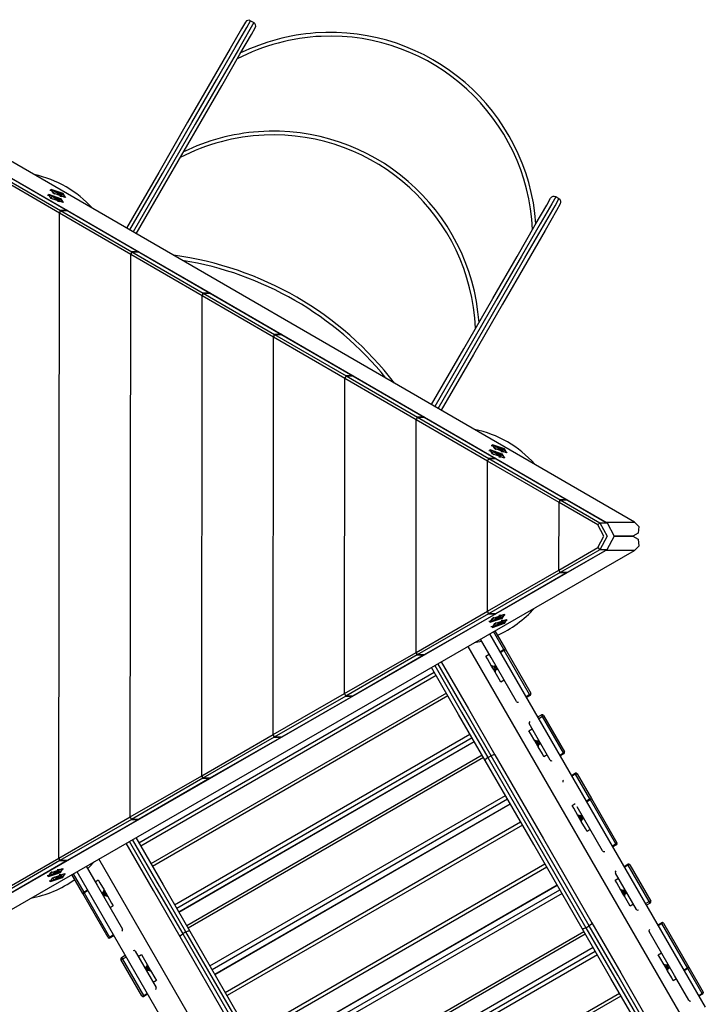
# Model space of a CAD drawing. Units: inches. Extents: x 253 to 341, y 153 to 266.
# Drawn here: x 282 to 292, y 196 to 209 of the extents above; entities that cross this region are included whole.
import ezdxf

# ---------------------------------------------------------------- set-up
doc = ezdxf.new("R2010")
doc.units = ezdxf.units.IN
doc.header["$MEASUREMENT"] = 0
doc.layers.add('Ebene 1', color=7, linetype='Continuous')

# ---------------------------------------------------------------- blocks, each defined once
blk = doc.blocks.new('block 2')
at = {"layer": 'Ebene 1', "color": 179, "lineweight": 25, "true_color": 0x1a171b}
for points in [[(285.397, 209.084), (285.346, 208.995), (285.194, 208.732), (284.95, 208.31), (284.626, 207.749), (284.24, 207.08), (283.811, 206.337)], [(283.855, 206.312), (284.29, 207.066), (284.683, 207.746), (285.011, 208.315), (285.259, 208.745), (285.414, 209.012), (285.466, 209.102)], [(285.509, 209.077), (285.457, 208.987), (285.303, 208.72), (285.055, 208.29), (284.726, 207.721), (284.333, 207.042), (283.898, 206.287)], [(285.466, 209.102), (285.509, 209.077)], [(283.941, 206.262), (284.37, 207.005), (284.757, 207.674), (285.08, 208.235), (285.324, 208.657), (285.476, 208.92), (285.527, 209.009)], [(280.553, 208), (290.202, 202.417)], [(290.587, 202.417), (280.937, 208)], [(282.915, 206.536), (281.963, 207.087)], [(281.978, 207.12), (282.93, 206.57)], [(282.073, 207.12), (283.025, 206.57)], [(282.964, 206.677), (282.805, 206.733), (282.771, 206.789), (282.93, 206.733), (282.964, 206.677), (282.964, 206.677)], [(282.89, 206.819), (282.825, 206.839), (282.786, 206.84)], [(282.994, 206.746), (282.835, 206.802), (282.801, 206.858), (282.96, 206.802), (282.994, 206.746), (282.994, 206.746)], [(282.838, 206.818), (282.834, 206.809), (282.855, 206.792)], [(282.871, 206.822), (282.838, 206.818)], [(282.867, 206.819), (282.867, 206.819), (282.866, 206.818), (282.865, 206.818), (282.865, 206.817), (282.865, 206.817), (282.865, 206.816), (282.866, 206.816), (282.866, 206.816), (282.867, 206.815), (282.867, 206.815), (282.869, 206.815), (282.87, 206.815), (282.87, 206.815), (282.87, 206.815)], [(282.866, 206.816), (282.868, 206.819)], [(282.874, 206.822), (282.869, 206.822), (282.867, 206.819)], [(282.868, 206.819), (282.873, 206.819), (282.874, 206.822)], [(282.87, 206.815), (282.877, 206.81), (282.886, 206.805)], [(282.871, 206.815), (282.874, 206.82)], [(282.886, 206.805), (282.88, 206.81), (282.871, 206.815)], [(282.882, 206.821), (282.88, 206.821), (282.879, 206.821), (282.878, 206.821), (282.877, 206.821), (282.876, 206.821), (282.875, 206.821), (282.874, 206.822)], [(282.878, 206.811), (282.882, 206.821)], [(282.882, 206.821), (282.893, 206.816), (282.903, 206.814)], [(282.903, 206.814), (282.892, 206.818), (282.882, 206.821)], [(282.886, 206.805), (282.886, 206.804), (282.886, 206.803), (282.887, 206.802), (282.888, 206.802), (282.888, 206.801), (282.889, 206.8), (282.89, 206.799), (282.891, 206.799), (282.893, 206.799), (282.894, 206.799), (282.895, 206.799), (282.896, 206.799), (282.896, 206.799), (282.896, 206.799)], [(282.896, 206.799), (282.908, 206.795), (282.918, 206.792)], [(282.897, 206.799), (282.903, 206.814)], [(282.918, 206.792), (282.906, 206.797), (282.897, 206.799)], [(282.914, 206.808), (282.913, 206.808), (282.913, 206.808), (282.912, 206.809), (282.911, 206.809), (282.909, 206.809), (282.909, 206.81), (282.908, 206.81), (282.907, 206.811), (282.906, 206.811), (282.905, 206.812), (282.904, 206.813), (282.903, 206.813), (282.903, 206.814)], [(282.909, 206.796), (282.914, 206.808)], [(282.914, 206.808), (282.92, 206.804), (282.929, 206.798)], [(282.929, 206.798), (282.923, 206.803), (282.914, 206.808)], [(283.002, 206.747), (282.974, 206.775), (282.915, 206.808)], [(282.918, 206.792), (282.919, 206.791), (282.92, 206.79), (282.92, 206.79), (282.921, 206.789), (282.922, 206.789), (282.923, 206.788), (282.924, 206.788), (282.925, 206.789), (282.925, 206.789), (282.925, 206.789), (282.926, 206.79), (282.926, 206.79), (282.926, 206.791)], [(282.926, 206.793), (282.924, 206.789)], [(282.925, 206.789), (282.926, 206.791)], [(282.932, 206.794), (282.926, 206.794), (282.926, 206.791)], [(282.926, 206.791), (282.931, 206.792), (282.932, 206.794)], [(282.927, 206.794), (282.929, 206.798)], [(282.933, 206.793), (282.933, 206.793), (282.932, 206.794), (282.932, 206.794), (282.932, 206.795), (282.931, 206.796), (282.93, 206.797), (282.93, 206.797), (282.929, 206.798), (282.929, 206.798)], [(282.932, 206.794), (282.932, 206.794), (282.933, 206.793), (282.933, 206.793)], [(282.95, 206.769), (282.933, 206.794)], [(282.86, 206.749), (282.795, 206.77), (282.756, 206.771)], [(282.808, 206.748), (282.804, 206.739), (282.825, 206.722)], [(282.841, 206.753), (282.808, 206.748)], [(282.838, 206.75), (282.837, 206.749), (282.836, 206.749), (282.835, 206.748), (282.835, 206.748), (282.835, 206.747), (282.835, 206.747), (282.836, 206.747), (282.836, 206.746), (282.837, 206.746), (282.838, 206.746), (282.839, 206.746), (282.84, 206.746), (282.84, 206.746), (282.84, 206.746)], [(282.836, 206.746), (282.838, 206.75)], [(282.838, 206.75), (282.843, 206.75), (282.844, 206.753)], [(282.844, 206.753), (282.839, 206.752), (282.838, 206.75)], [(282.84, 206.746), (282.847, 206.741), (282.856, 206.735)], [(282.841, 206.745), (282.844, 206.751)], [(282.856, 206.735), (282.85, 206.74), (282.841, 206.746)], [(282.852, 206.752), (282.85, 206.752), (282.849, 206.752), (282.848, 206.752), (282.847, 206.752), (282.846, 206.752), (282.845, 206.752), (282.844, 206.752)], [(282.848, 206.742), (282.852, 206.752)], [(282.852, 206.752), (282.863, 206.747), (282.873, 206.744)], [(282.873, 206.744), (282.862, 206.749), (282.852, 206.752)], [(282.856, 206.735), (282.856, 206.734), (282.856, 206.734), (282.857, 206.733), (282.858, 206.732), (282.859, 206.731), (282.859, 206.731), (282.86, 206.73), (282.862, 206.73), (282.863, 206.73), (282.864, 206.73), (282.865, 206.73), (282.866, 206.73), (282.866, 206.73), (282.866, 206.73)], [(282.866, 206.73), (282.878, 206.726), (282.888, 206.723)], [(282.867, 206.73), (282.873, 206.744)], [(282.888, 206.723), (282.877, 206.727), (282.867, 206.73)], [(282.884, 206.739), (282.883, 206.739), (282.883, 206.739), (282.882, 206.739), (282.881, 206.739), (282.88, 206.74), (282.879, 206.74), (282.878, 206.741), (282.877, 206.741), (282.876, 206.742), (282.875, 206.743), (282.874, 206.744), (282.874, 206.744), (282.873, 206.744)], [(282.879, 206.726), (282.884, 206.739)], [(282.884, 206.739), (282.89, 206.734), (282.899, 206.728)], [(282.899, 206.728), (282.893, 206.734), (282.884, 206.739)], [(282.972, 206.677), (282.944, 206.705), (282.885, 206.738)], [(282.888, 206.723), (282.889, 206.722), (282.89, 206.721), (282.89, 206.72), (282.891, 206.72), (282.892, 206.719), (282.893, 206.719), (282.894, 206.719), (282.895, 206.719), (282.895, 206.72), (282.896, 206.72), (282.896, 206.72), (282.896, 206.721), (282.896, 206.722)], [(282.889, 206.694), (282.917, 206.691), (282.92, 206.7)], [(282.896, 206.724), (282.893, 206.719)], [(282.895, 206.72), (282.896, 206.722)], [(282.902, 206.724), (282.896, 206.724), (282.896, 206.722)], [(282.896, 206.722), (282.901, 206.722), (282.902, 206.724)], [(282.897, 206.725), (282.899, 206.728)], [(282.903, 206.723), (282.903, 206.724), (282.902, 206.724), (282.902, 206.725), (282.902, 206.725), (282.901, 206.726), (282.9, 206.727), (282.9, 206.728), (282.9, 206.728), (282.899, 206.728)], [(282.902, 206.724), (282.902, 206.724), (282.903, 206.724), (282.903, 206.723)], [(282.92, 206.7), (282.903, 206.724)], [(282.919, 206.764), (282.947, 206.76), (282.95, 206.769)], [(287.879, 203.984), (288.309, 204.727), (288.696, 205.397), (289.02, 205.958), (289.264, 206.382), (289.416, 206.644), (289.468, 206.734)], [(289.536, 206.752), (289.483, 206.661), (289.329, 206.394), (289.081, 205.964), (288.751, 205.394), (288.359, 204.713), (287.923, 203.959)], [(287.966, 203.933), (288.402, 204.689), (288.795, 205.369), (289.124, 205.939), (289.372, 206.369), (289.527, 206.636), (289.579, 206.727)], [(289.597, 206.659), (289.546, 206.57), (289.394, 206.306), (289.15, 205.883), (288.825, 205.322), (288.439, 204.652), (288.009, 203.909)], [(289.579, 206.727), (289.536, 206.752)], [(282.907, 197.937), (282.915, 206.536)], [(282.907, 197.937), (282.915, 206.536)], [(282.915, 206.536), (282.93, 206.57)], [(282.93, 206.57), (282.915, 206.536)], [(283.867, 205.985), (282.915, 206.536)], [(282.93, 206.57), (283.025, 206.57)], [(282.93, 206.57), (283.882, 206.019)], [(283.025, 206.57), (282.93, 206.57)], [(283.025, 206.57), (283.977, 206.019)], [(283.882, 206.019), (283.867, 205.985)], [(283.867, 205.985), (283.882, 206.019)], [(283.977, 206.019), (283.882, 206.019)], [(283.882, 206.019), (283.977, 206.019)], [(283.882, 206.019), (284.834, 205.468)], [(283.977, 206.019), (284.929, 205.468)], [(283.86, 198.486), (283.867, 205.985)], [(283.86, 198.486), (283.867, 205.985)], [(284.819, 205.434), (283.867, 205.985)], [(284.813, 199.034), (284.819, 205.434)], [(284.813, 199.034), (284.819, 205.434)], [(284.819, 205.434), (284.834, 205.468)], [(284.834, 205.468), (284.819, 205.434)], [(285.771, 204.884), (284.819, 205.434)], [(284.834, 205.468), (284.929, 205.468)], [(284.834, 205.468), (285.786, 204.917)], [(284.929, 205.468), (284.834, 205.468)], [(284.929, 205.468), (285.881, 204.917)], [(285.766, 199.583), (285.771, 204.884)], [(285.766, 199.583), (285.771, 204.884)], [(285.786, 204.917), (285.771, 204.884)], [(285.771, 204.884), (285.786, 204.917)], [(286.723, 204.332), (285.771, 204.884)], [(285.881, 204.917), (285.786, 204.917)], [(285.786, 204.917), (285.881, 204.917)], [(285.786, 204.917), (286.739, 204.366)], [(285.881, 204.917), (286.833, 204.366)], [(286.719, 200.131), (286.723, 204.332)], [(286.719, 200.131), (286.723, 204.332)], [(286.739, 204.366), (286.723, 204.332)], [(286.723, 204.332), (286.739, 204.366)], [(287.675, 203.782), (286.723, 204.332)], [(286.833, 204.366), (286.739, 204.366)], [(286.739, 204.366), (286.833, 204.366)], [(286.739, 204.366), (287.691, 203.815)], [(286.833, 204.366), (287.786, 203.815)], [(287.673, 200.68), (287.675, 203.782)], [(287.673, 200.68), (287.675, 203.782)], [(287.675, 203.782), (287.691, 203.815)], [(287.691, 203.815), (287.675, 203.782)], [(288.628, 203.231), (287.675, 203.782)], [(287.691, 203.815), (287.786, 203.815)], [(287.691, 203.815), (288.643, 203.265)], [(287.786, 203.815), (287.691, 203.815)], [(287.786, 203.815), (288.738, 203.265)], [(288.851, 203.271), (288.692, 203.327), (288.657, 203.383), (288.817, 203.327), (288.851, 203.271), (288.851, 203.271)], [(288.777, 203.413), (288.712, 203.434), (288.673, 203.435)], [(288.881, 203.341), (288.722, 203.397), (288.688, 203.453), (288.847, 203.397), (288.881, 203.341), (288.881, 203.341)], [(288.725, 203.412), (288.72, 203.403), (288.742, 203.386)], [(288.757, 203.417), (288.725, 203.412)], [(288.754, 203.414), (288.753, 203.413), (288.753, 203.413), (288.752, 203.412), (288.752, 203.412), (288.751, 203.412), (288.752, 203.411), (288.752, 203.411), (288.753, 203.41), (288.753, 203.41), (288.754, 203.41), (288.755, 203.41), (288.756, 203.41), (288.757, 203.41), (288.757, 203.41)], [(288.753, 203.41), (288.754, 203.414)], [(288.754, 203.414), (288.76, 203.414), (288.76, 203.417)], [(288.76, 203.417), (288.755, 203.416), (288.754, 203.414)], [(288.757, 203.41), (288.763, 203.405), (288.772, 203.399)], [(288.772, 203.399), (288.766, 203.404), (288.757, 203.409)], [(288.758, 203.409), (288.761, 203.415)], [(288.768, 203.415), (288.767, 203.415), (288.766, 203.416), (288.764, 203.416), (288.763, 203.416), (288.762, 203.416), (288.761, 203.416), (288.76, 203.416)], [(288.764, 203.405), (288.769, 203.415)], [(288.789, 203.408), (288.779, 203.413), (288.768, 203.415)], [(288.769, 203.415), (288.78, 203.411), (288.789, 203.408)], [(288.772, 203.399), (288.772, 203.398), (288.773, 203.397), (288.773, 203.397), (288.774, 203.396), (288.775, 203.395), (288.776, 203.395), (288.777, 203.394), (288.778, 203.394), (288.779, 203.394), (288.78, 203.394), (288.781, 203.394), (288.783, 203.394), (288.783, 203.394), (288.783, 203.394)], [(288.783, 203.394), (288.789, 203.408)], [(288.804, 203.387), (288.793, 203.391), (288.783, 203.394)], [(288.783, 203.394), (288.794, 203.389), (288.804, 203.387)], [(288.8, 203.403), (288.8, 203.403), (288.799, 203.403), (288.798, 203.403), (288.797, 203.403), (288.796, 203.404), (288.795, 203.404), (288.794, 203.405), (288.793, 203.405), (288.792, 203.406), (288.791, 203.407), (288.791, 203.407), (288.79, 203.408), (288.789, 203.408)], [(288.795, 203.39), (288.8, 203.403)], [(288.8, 203.403), (288.806, 203.398), (288.816, 203.393)], [(288.816, 203.393), (288.81, 203.397), (288.8, 203.403)], [(288.889, 203.341), (288.861, 203.369), (288.802, 203.402)], [(288.804, 203.387), (288.805, 203.386), (288.806, 203.385), (288.807, 203.384), (288.808, 203.384), (288.809, 203.383), (288.81, 203.383), (288.811, 203.383), (288.811, 203.383), (288.812, 203.383), (288.812, 203.384), (288.813, 203.384), (288.813, 203.385), (288.813, 203.385)], [(288.812, 203.387), (288.81, 203.383)], [(288.811, 203.383), (288.813, 203.385)], [(288.819, 203.388), (288.813, 203.388), (288.813, 203.385)], [(288.813, 203.385), (288.817, 203.386), (288.819, 203.388)], [(288.814, 203.388), (288.816, 203.393)], [(288.819, 203.387), (288.819, 203.388), (288.819, 203.388), (288.819, 203.389), (288.818, 203.389), (288.817, 203.39), (288.817, 203.391), (288.816, 203.392), (288.816, 203.393), (288.816, 203.393)], [(288.819, 203.388), (288.819, 203.388), (288.819, 203.387), (288.819, 203.387)], [(288.836, 203.363), (288.819, 203.388)], [(288.628, 203.231), (288.643, 203.265)], [(288.643, 203.265), (288.628, 203.231)], [(288.747, 203.344), (288.682, 203.364), (288.643, 203.365)], [(288.643, 203.265), (288.738, 203.265)], [(288.643, 203.265), (289.595, 202.714)], [(288.738, 203.265), (288.643, 203.265)], [(288.695, 203.343), (288.69, 203.334), (288.712, 203.316)], [(288.727, 203.347), (288.695, 203.343)], [(288.724, 203.344), (288.723, 203.344), (288.723, 203.343), (288.722, 203.343), (288.722, 203.342), (288.722, 203.342), (288.722, 203.342), (288.722, 203.341), (288.723, 203.341), (288.723, 203.341), (288.724, 203.341), (288.725, 203.34), (288.726, 203.34), (288.727, 203.34), (288.727, 203.34)], [(288.723, 203.341), (288.724, 203.344)], [(288.724, 203.344), (288.73, 203.344), (288.73, 203.347)], [(288.73, 203.347), (288.725, 203.346), (288.724, 203.344)], [(288.742, 203.33), (288.737, 203.335), (288.727, 203.34)], [(288.727, 203.34), (288.733, 203.335), (288.742, 203.33)], [(288.728, 203.34), (288.731, 203.345)], [(288.738, 203.346), (288.737, 203.346), (288.736, 203.346), (288.734, 203.346), (288.733, 203.346), (288.732, 203.346), (288.731, 203.346), (288.73, 203.346)], [(288.734, 203.336), (288.739, 203.346)], [(288.76, 203.339), (288.749, 203.343), (288.738, 203.346)], [(288.738, 203.265), (289.69, 202.714)], [(288.739, 203.346), (288.75, 203.342), (288.76, 203.339)], [(288.742, 203.33), (288.742, 203.329), (288.743, 203.328), (288.743, 203.327), (288.744, 203.326), (288.745, 203.326), (288.746, 203.325), (288.747, 203.325), (288.748, 203.324), (288.749, 203.324), (288.75, 203.324), (288.751, 203.324), (288.753, 203.324), (288.753, 203.324), (288.753, 203.324)], [(288.753, 203.324), (288.76, 203.339)], [(288.774, 203.317), (288.763, 203.322), (288.753, 203.324)], [(288.753, 203.324), (288.764, 203.32), (288.774, 203.317)], [(288.77, 203.334), (288.77, 203.334), (288.769, 203.334), (288.768, 203.334), (288.767, 203.334), (288.766, 203.335), (288.765, 203.335), (288.764, 203.335), (288.763, 203.336), (288.762, 203.337), (288.761, 203.337), (288.761, 203.338), (288.76, 203.338), (288.76, 203.339)], [(288.765, 203.321), (288.771, 203.334)], [(288.786, 203.323), (288.78, 203.328), (288.77, 203.334)], [(288.771, 203.334), (288.776, 203.329), (288.786, 203.323)], [(288.859, 203.272), (288.831, 203.3), (288.772, 203.333)], [(288.774, 203.317), (288.775, 203.316), (288.776, 203.315), (288.777, 203.315), (288.778, 203.314), (288.779, 203.314), (288.78, 203.313), (288.781, 203.313), (288.781, 203.313), (288.782, 203.314), (288.782, 203.314), (288.783, 203.315), (288.783, 203.315), (288.783, 203.316)], [(288.776, 203.289), (288.803, 203.285), (288.806, 203.294)], [(288.782, 203.318), (288.78, 203.313)], [(288.781, 203.314), (288.783, 203.316)], [(288.788, 203.319), (288.783, 203.319), (288.783, 203.316)], [(288.783, 203.316), (288.787, 203.316), (288.788, 203.319)], [(288.784, 203.319), (288.786, 203.323)], [(288.789, 203.318), (288.789, 203.319), (288.789, 203.319), (288.789, 203.319), (288.788, 203.32), (288.787, 203.321), (288.787, 203.322), (288.786, 203.323), (288.786, 203.323), (288.786, 203.323)], [(288.788, 203.319), (288.789, 203.319), (288.789, 203.318), (288.789, 203.318)], [(288.806, 203.294), (288.789, 203.319)], [(288.806, 203.358), (288.833, 203.354), (288.836, 203.363)], [(288.626, 201.228), (288.628, 203.231)], [(288.626, 201.228), (288.628, 203.231)], [(289.58, 202.68), (288.628, 203.231)], [(289.579, 201.776), (289.58, 202.68)], [(289.579, 201.776), (289.58, 202.68)], [(289.595, 202.714), (289.58, 202.68)], [(289.58, 202.68), (289.595, 202.714)], [(290.099, 202.38), (289.58, 202.68)], [(289.69, 202.714), (289.595, 202.714)], [(289.595, 202.714), (289.69, 202.714)], [(289.595, 202.714), (290.125, 202.407)], [(289.69, 202.714), (290.221, 202.407)], [(290.099, 202.38), (290.125, 202.407)], [(290.099, 202.076), (290.18, 202.227), (290.099, 202.38)], [(290.125, 202.407), (290.221, 202.227), (290.125, 202.049)], [(290.125, 202.407), (290.221, 202.407)], [(290.202, 202.417), (290.587, 202.417)], [(290.221, 202.407), (290.316, 202.227), (290.22, 202.049)], [(290.646, 202.358), (290.634, 202.269), (290.563, 202.228)], [(290.646, 202.358), (290.587, 202.417)], [(290.563, 202.228), (290.316, 202.228)], [(290.316, 202.228), (290.563, 202.228)], [(290.563, 202.228), (290.634, 202.187), (290.646, 202.097)], [(289.579, 201.776), (290.099, 202.076)], [(290.099, 202.076), (290.125, 202.049)], [(290.587, 202.038), (290.646, 202.097)], [(280.542, 196.479), (290.202, 202.038)], [(280.927, 196.479), (290.587, 202.038)], [(290.125, 202.049), (289.594, 201.743)], [(290.22, 202.049), (289.689, 201.743)], [(290.22, 202.049), (290.125, 202.049)], [(290.587, 202.038), (290.202, 202.038)], [(288.626, 201.228), (289.579, 201.776)], [(289.594, 201.743), (288.641, 201.195)], [(289.689, 201.743), (288.736, 201.195)], [(289.579, 201.776), (289.594, 201.743)], [(289.594, 201.743), (289.579, 201.776)], [(289.594, 201.743), (289.689, 201.743)], [(289.689, 201.743), (289.594, 201.743)], [(287.673, 200.68), (288.626, 201.228)], [(288.641, 201.195), (287.688, 200.646)], [(288.736, 201.195), (287.783, 200.646)], [(288.641, 201.195), (288.626, 201.228)], [(288.626, 201.228), (288.641, 201.195)], [(288.736, 201.195), (288.641, 201.195)], [(288.641, 201.195), (288.736, 201.195)], [(288.851, 201.189), (288.817, 201.133), (288.657, 201.077), (288.692, 201.133), (288.851, 201.189), (288.851, 201.189)], [(288.711, 201.143), (288.69, 201.126), (288.694, 201.118)], [(288.768, 201.142), (288.767, 201.142), (288.767, 201.142), (288.766, 201.143), (288.764, 201.143), (288.763, 201.142), (288.762, 201.142), (288.761, 201.142), (288.76, 201.141), (288.759, 201.141), (288.758, 201.14), (288.758, 201.139), (288.757, 201.138), (288.757, 201.138), (288.757, 201.137)], [(288.768, 201.142), (288.774, 201.142), (288.784, 201.145)], [(288.785, 201.145), (288.778, 201.144), (288.768, 201.142)], [(288.772, 201.141), (288.776, 201.131)], [(288.773, 201.128), (288.828, 201.159), (288.857, 201.185)], [(288.808, 201.168), (288.803, 201.176), (288.777, 201.172)], [(288.78, 201.143), (288.783, 201.137)], [(288.788, 201.143), (288.784, 201.138), (288.784, 201.136)], [(288.784, 201.136), (288.788, 201.14), (288.788, 201.143)], [(288.788, 201.143), (288.788, 201.144), (288.789, 201.145), (288.789, 201.146), (288.789, 201.146), (288.789, 201.147), (288.788, 201.147), (288.788, 201.147), (288.788, 201.147), (288.787, 201.147), (288.786, 201.146), (288.786, 201.146), (288.785, 201.145), (288.785, 201.145)], [(288.787, 201.139), (288.806, 201.166)], [(288.787, 201.146), (288.788, 201.143)], [(288.806, 201.166), (288.807, 201.167), (288.808, 201.168)], [(288.857, 201.185), (288.858, 201.187), (288.859, 201.189)], [(288.642, 201.095), (288.681, 201.096), (288.744, 201.116)], [(288.672, 201.026), (288.711, 201.028), (288.774, 201.047)], [(288.881, 201.12), (288.847, 201.064), (288.687, 201.008), (288.722, 201.064), (288.881, 201.12), (288.881, 201.12)], [(288.694, 201.118), (288.725, 201.114)], [(288.741, 201.075), (288.72, 201.057), (288.724, 201.049)], [(288.724, 201.115), (288.724, 201.115), (288.723, 201.115), (288.723, 201.115)], [(288.723, 201.114), (288.723, 201.114), (288.724, 201.114), (288.724, 201.114), (288.725, 201.114), (288.726, 201.113), (288.727, 201.113), (288.728, 201.113), (288.728, 201.113)], [(288.724, 201.115), (288.729, 201.119), (288.728, 201.122)], [(288.728, 201.122), (288.725, 201.118), (288.724, 201.115)], [(288.724, 201.049), (288.755, 201.045)], [(288.727, 201.117), (288.728, 201.113)], [(288.736, 201.127), (288.735, 201.127), (288.733, 201.127), (288.732, 201.127), (288.731, 201.127), (288.73, 201.126), (288.729, 201.126), (288.728, 201.125), (288.728, 201.125), (288.728, 201.124), (288.728, 201.124), (288.728, 201.123), (288.728, 201.122), (288.728, 201.122)], [(288.73, 201.121), (288.728, 201.124)], [(288.728, 201.123), (288.728, 201.122)], [(288.744, 201.116), (288.738, 201.116), (288.728, 201.113)], [(288.728, 201.113), (288.735, 201.114), (288.744, 201.116)], [(288.736, 201.127), (288.747, 201.132), (288.757, 201.137)], [(288.757, 201.137), (288.746, 201.133), (288.736, 201.127)], [(288.739, 201.128), (288.744, 201.116)], [(288.744, 201.116), (288.745, 201.117), (288.745, 201.117), (288.746, 201.118), (288.747, 201.118), (288.748, 201.118), (288.749, 201.119), (288.75, 201.119), (288.751, 201.12), (288.752, 201.12), (288.753, 201.12), (288.754, 201.12), (288.755, 201.12), (288.755, 201.12), (288.756, 201.12)], [(288.75, 201.134), (288.756, 201.12)], [(288.753, 201.045), (288.753, 201.045), (288.754, 201.045), (288.754, 201.045), (288.755, 201.045), (288.756, 201.044), (288.757, 201.044), (288.757, 201.044), (288.758, 201.044)], [(288.754, 201.045), (288.754, 201.045), (288.753, 201.045), (288.753, 201.045)], [(288.754, 201.046), (288.759, 201.05), (288.758, 201.053)], [(288.758, 201.053), (288.755, 201.049), (288.754, 201.045)], [(288.776, 201.131), (288.765, 201.125), (288.756, 201.12)], [(288.756, 201.12), (288.767, 201.125), (288.777, 201.131)], [(288.757, 201.048), (288.758, 201.044)], [(288.766, 201.058), (288.765, 201.059), (288.763, 201.058), (288.762, 201.058), (288.761, 201.058), (288.76, 201.057), (288.759, 201.057), (288.758, 201.056), (288.758, 201.056), (288.758, 201.055), (288.758, 201.054), (288.758, 201.054), (288.758, 201.053), (288.758, 201.053)], [(288.759, 201.052), (288.758, 201.055)], [(288.758, 201.054), (288.758, 201.053)], [(288.774, 201.047), (288.768, 201.047), (288.758, 201.044)], [(288.758, 201.044), (288.765, 201.045), (288.774, 201.047)], [(288.766, 201.059), (288.777, 201.063), (288.787, 201.068)], [(288.787, 201.068), (288.776, 201.064), (288.766, 201.058)], [(288.769, 201.06), (288.774, 201.047)], [(288.774, 201.047), (288.775, 201.048), (288.775, 201.048), (288.776, 201.049), (288.777, 201.049), (288.778, 201.049), (288.779, 201.05), (288.78, 201.05), (288.781, 201.05), (288.782, 201.051), (288.783, 201.051), (288.784, 201.051), (288.785, 201.051), (288.785, 201.051), (288.786, 201.051)], [(288.777, 201.131), (288.777, 201.132), (288.778, 201.132), (288.779, 201.133), (288.78, 201.134), (288.781, 201.135), (288.782, 201.135), (288.783, 201.136), (288.783, 201.136), (288.784, 201.136)], [(288.78, 201.064), (288.786, 201.051)], [(288.806, 201.061), (288.795, 201.057), (288.786, 201.051)], [(288.786, 201.051), (288.797, 201.056), (288.806, 201.061)], [(288.798, 201.073), (288.797, 201.073), (288.797, 201.073), (288.795, 201.074), (288.794, 201.074), (288.793, 201.074), (288.792, 201.073), (288.791, 201.073), (288.79, 201.072), (288.789, 201.072), (288.788, 201.071), (288.788, 201.07), (288.787, 201.069), (288.787, 201.069), (288.787, 201.068)], [(288.798, 201.073), (288.804, 201.073), (288.814, 201.075)], [(288.814, 201.075), (288.808, 201.075), (288.798, 201.073)], [(288.801, 201.072), (288.806, 201.061)], [(288.803, 201.059), (288.858, 201.09), (288.887, 201.116)], [(288.806, 201.061), (288.807, 201.062), (288.808, 201.063), (288.809, 201.064), (288.81, 201.065), (288.811, 201.065), (288.812, 201.066), (288.813, 201.066), (288.813, 201.067), (288.814, 201.067)], [(288.837, 201.098), (288.833, 201.106), (288.807, 201.103)], [(288.81, 201.074), (288.813, 201.067)], [(288.818, 201.074), (288.813, 201.069), (288.814, 201.066)], [(288.818, 201.074), (288.819, 201.075), (288.819, 201.076), (288.819, 201.077), (288.819, 201.077), (288.819, 201.077), (288.819, 201.078), (288.818, 201.078), (288.817, 201.078), (288.817, 201.077), (288.816, 201.077), (288.816, 201.076), (288.815, 201.076), (288.814, 201.075)], [(288.814, 201.066), (288.818, 201.071), (288.818, 201.074)], [(288.817, 201.071), (288.836, 201.097)], [(288.817, 201.077), (288.818, 201.074)], [(288.836, 201.097), (288.837, 201.098), (288.837, 201.098)], [(288.887, 201.116), (288.888, 201.118), (288.889, 201.12)], [(291.532, 195.947), (288.656, 200.927)], [(288.842, 200.718), (288.705, 200.956)], [(288.723, 200.966), (288.864, 200.721)], [(288.364, 200.759), (291.24, 195.779)], [(288.674, 200.61), (288.532, 200.856)], [(286.719, 200.131), (287.673, 200.68)], [(287.688, 200.646), (286.734, 200.097)], [(287.783, 200.646), (286.83, 200.097)], [(287.688, 200.646), (287.673, 200.68)], [(287.673, 200.68), (287.688, 200.646)], [(287.783, 200.646), (287.688, 200.646)], [(287.688, 200.646), (287.783, 200.646)], [(288.604, 200.631), (288.647, 200.655)], [(288.681, 200.497), (288.625, 200.593), (288.604, 200.631)], [(288.793, 200.69), (288.842, 200.718)], [(288.849, 200.706), (288.8, 200.678)], [(288.842, 200.718), (288.856, 200.723), (288.864, 200.721)], [(288.849, 200.706), (288.846, 200.712), (288.842, 200.718)], [(288.849, 200.706), (288.861, 200.714), (288.864, 200.721)], [(289.188, 200.119), (288.849, 200.706)], [(288.864, 200.721), (289.203, 200.134)], [(287.922, 200.505), (288.281, 199.883), (288.63, 199.277)], [(288.674, 199.302), (288.324, 199.908), (287.965, 200.53)], [(288.008, 200.555), (288.371, 199.926), (288.725, 199.313)], [(289.013, 200.023), (288.674, 200.61)], [(288.685, 200.5), (288.681, 200.497)], [(288.727, 200.417), (288.704, 200.457), (288.681, 200.497)], [(288.731, 200.42), (288.708, 200.46), (288.685, 200.5)], [(288.713, 200.491), (288.685, 200.5)], [(288.73, 200.501), (288.713, 200.491)], [(288.738, 200.448), (288.726, 200.47), (288.713, 200.491)], [(288.755, 200.458), (288.742, 200.479), (288.73, 200.501)], [(288.738, 200.499), (288.733, 200.496)], [(283.975, 198.14), (287.916, 200.415)], [(287.941, 200.372), (284, 198.096)], [(288.595, 199.238), (288.241, 199.851), (287.878, 200.479)], [(288.727, 200.417), (288.731, 200.42)], [(288.804, 200.284), (288.783, 200.321), (288.727, 200.417)], [(288.731, 200.42), (288.738, 200.448)], [(288.738, 200.448), (288.755, 200.458)], [(288.752, 200.463), (288.757, 200.466)], [(288.847, 200.309), (288.804, 200.284)], [(288.077, 200.135), (284.137, 197.86)], [(288.097, 200.1), (284.157, 197.825)], [(285.766, 199.583), (286.719, 200.131)], [(286.734, 200.097), (285.781, 199.549)], [(286.83, 200.097), (285.876, 199.549)], [(286.719, 200.131), (286.734, 200.097)], [(286.734, 200.097), (286.719, 200.131)], [(286.734, 200.097), (286.83, 200.097)], [(286.83, 200.097), (286.734, 200.097)], [(289.139, 200.09), (289.188, 200.119)], [(289.196, 200.106), (289.147, 200.078)], [(289.188, 200.119), (289.2, 200.127), (289.203, 200.134)], [(289.196, 200.106), (289.194, 200.109), (289.188, 200.119)], [(289.297, 199.818), (289.345, 199.846)], [(289.345, 199.846), (289.35, 199.839), (289.359, 199.823)], [(289.359, 199.823), (289.37, 199.832), (289.373, 199.839)], [(289.373, 199.839), (289.653, 199.354)], [(289.462, 199.244), (289.182, 199.729)], [(289.359, 199.823), (289.31, 199.795)], [(289.639, 199.339), (289.359, 199.823)], [(284.451, 197.315), (288.392, 199.59)], [(284.813, 199.034), (285.766, 199.583)], [(285.766, 199.583), (285.781, 199.549)], [(285.781, 199.549), (285.766, 199.583)], [(289.179, 199.635), (289.222, 199.66)], [(289.256, 199.501), (289.2, 199.597), (289.179, 199.635)], [(288.421, 199.539), (284.481, 197.264)], [(284.508, 197.218), (288.448, 199.493)], [(284.508, 197.217), (288.448, 199.492)], [(285.781, 199.549), (284.828, 199.001)], [(285.876, 199.549), (284.923, 199.001)], [(285.781, 199.549), (285.876, 199.549)], [(285.876, 199.549), (285.781, 199.549)], [(289.261, 199.504), (289.256, 199.501)], [(289.302, 199.421), (289.279, 199.461), (289.256, 199.501)], [(289.306, 199.424), (289.283, 199.464), (289.261, 199.504)], [(289.288, 199.496), (289.261, 199.504)], [(289.305, 199.505), (289.288, 199.496)], [(289.313, 199.452), (289.301, 199.474), (289.288, 199.496)], [(289.33, 199.462), (289.317, 199.484), (289.305, 199.505)], [(289.306, 199.424), (289.313, 199.452)], [(289.313, 199.503), (289.308, 199.5)], [(289.313, 199.452), (289.33, 199.462)], [(289.327, 199.467), (289.332, 199.47)], [(288.553, 199.31), (284.613, 197.035)], [(288.725, 199.313), (288.707, 199.315), (288.674, 199.302)], [(288.725, 199.313), (289.372, 198.193), (290.019, 197.072)], [(289.302, 199.421), (289.306, 199.424)], [(289.379, 199.288), (289.358, 199.326), (289.302, 199.421)], [(289.422, 199.313), (289.379, 199.288)], [(289.59, 199.31), (289.639, 199.339)], [(289.645, 199.327), (289.597, 199.298)], [(289.639, 199.339), (289.65, 199.347), (289.653, 199.354)], [(289.639, 199.339), (289.644, 199.33), (289.645, 199.327)], [(288.573, 199.277), (284.632, 197.002)], [(288.63, 199.277), (288.602, 199.255), (288.595, 199.238)], [(289.889, 196.997), (289.242, 198.118), (288.595, 199.238)], [(288.63, 199.277), (288.674, 199.302)], [(288.63, 199.277), (289.285, 198.143), (289.94, 197.008)], [(289.983, 197.034), (289.329, 198.168), (288.674, 199.302)], [(289.747, 199.038), (289.796, 199.067)], [(289.801, 199.057), (289.752, 199.029)], [(289.801, 199.057), (289.797, 199.064), (289.796, 199.067)], [(289.801, 199.057), (289.815, 199.062), (289.823, 199.06)], [(289.992, 198.727), (289.801, 199.057)], [(289.823, 199.06), (290.014, 198.729)], [(283.86, 198.486), (284.813, 199.034)], [(284.828, 199.001), (283.875, 198.452)], [(284.923, 199.001), (283.97, 198.452)], [(284.828, 199.001), (284.813, 199.034)], [(284.813, 199.034), (284.828, 199.001)], [(284.923, 199.001), (284.828, 199.001)], [(284.828, 199.001), (284.923, 199.001)], [(284.923, 196.498), (288.864, 198.773)], [(288.894, 198.721), (284.953, 196.446)], [(284.987, 196.387), (288.928, 198.662)], [(284.988, 196.386), (288.928, 198.661)], [(289.754, 198.639), (289.797, 198.664)], [(289.943, 198.698), (289.992, 198.727)], [(289.999, 198.714), (289.95, 198.686)], [(289.992, 198.727), (290.006, 198.731), (290.014, 198.729)], [(289.999, 198.714), (289.996, 198.72), (289.992, 198.727)], [(289.999, 198.714), (290.011, 198.722), (290.014, 198.729)], [(290.338, 198.127), (289.999, 198.714)], [(290.014, 198.729), (290.353, 198.142)], [(289.831, 198.505), (289.776, 198.601), (289.754, 198.639)], [(290.162, 198.032), (289.823, 198.619)], [(282.907, 197.937), (283.86, 198.486)], [(283.875, 198.452), (282.922, 197.904)], [(283.97, 198.452), (283.017, 197.904)], [(283.86, 198.486), (283.875, 198.452)], [(283.875, 198.452), (283.86, 198.486)], [(283.875, 198.452), (283.97, 198.452)], [(283.97, 198.452), (283.875, 198.452)], [(285.127, 196.146), (289.067, 198.421)], [(289.836, 198.508), (289.831, 198.505)], [(289.877, 198.426), (289.854, 198.465), (289.831, 198.505)], [(289.881, 198.428), (289.858, 198.468), (289.836, 198.508)], [(289.863, 198.5), (289.836, 198.508)], [(289.88, 198.509), (289.863, 198.5)], [(289.888, 198.456), (289.876, 198.478), (289.863, 198.5)], [(289.877, 198.426), (289.881, 198.428)], [(289.954, 198.292), (289.933, 198.33), (289.877, 198.426)], [(289.905, 198.466), (289.892, 198.487), (289.88, 198.509)], [(289.881, 198.428), (289.888, 198.456)], [(289.888, 198.507), (289.883, 198.504)], [(289.888, 198.456), (289.905, 198.466)], [(289.902, 198.471), (289.907, 198.474)], [(289.092, 198.377), (285.152, 196.103)], [(289.997, 198.317), (289.954, 198.292)], [(284.524, 196.888), (284.169, 197.504), (283.804, 198.136)], [(283.848, 198.161), (284.208, 197.536), (284.56, 196.927)], [(284.603, 196.952), (284.252, 197.561), (283.891, 198.185)], [(283.935, 198.21), (284.299, 197.579), (284.655, 196.963)], [(290.289, 198.099), (290.338, 198.127)], [(290.338, 198.127), (290.35, 198.135), (290.353, 198.142)], [(290.346, 198.114), (290.344, 198.118), (290.338, 198.127)], [(290.346, 198.114), (290.297, 198.086)], [(281.954, 197.389), (282.907, 197.937)], [(282.922, 197.904), (281.969, 197.355)], [(283.017, 197.904), (282.064, 197.355)], [(282.922, 197.904), (282.907, 197.937)], [(282.907, 197.937), (282.922, 197.904)], [(283.017, 197.904), (282.922, 197.904)], [(282.922, 197.904), (283.017, 197.904)], [(286.318, 192.937), (283.439, 197.925)], [(282.958, 197.798), (282.924, 197.742), (282.764, 197.686), (282.799, 197.742), (282.958, 197.798), (282.958, 197.798)], [(282.988, 197.729), (282.954, 197.673), (282.794, 197.618), (282.829, 197.673), (282.988, 197.729), (282.988, 197.729)], [(282.818, 197.753), (282.797, 197.736), (282.802, 197.727)], [(282.802, 197.727), (282.833, 197.723)], [(282.831, 197.724), (282.836, 197.728), (282.836, 197.731)], [(282.836, 197.731), (282.832, 197.727), (282.831, 197.724)], [(282.843, 197.736), (282.842, 197.736), (282.841, 197.736), (282.839, 197.736), (282.838, 197.736), (282.837, 197.736), (282.836, 197.735), (282.836, 197.735), (282.835, 197.734), (282.835, 197.733), (282.835, 197.733), (282.835, 197.732), (282.835, 197.731), (282.836, 197.731)], [(282.836, 197.73), (282.835, 197.734)], [(282.835, 197.733), (282.836, 197.731)], [(282.864, 197.746), (282.853, 197.742), (282.843, 197.736)], [(282.844, 197.736), (282.854, 197.741), (282.864, 197.746)], [(282.846, 197.737), (282.852, 197.725)], [(282.852, 197.725), (282.852, 197.726), (282.852, 197.726), (282.853, 197.727), (282.854, 197.727), (282.855, 197.727), (282.856, 197.728), (282.857, 197.728), (282.858, 197.728), (282.859, 197.729), (282.86, 197.729), (282.861, 197.729), (282.862, 197.729), (282.862, 197.729), (282.863, 197.729)], [(282.857, 197.743), (282.863, 197.729)], [(282.883, 197.74), (282.872, 197.735), (282.863, 197.729)], [(282.863, 197.729), (282.874, 197.734), (282.883, 197.74)], [(282.875, 197.751), (282.875, 197.751), (282.874, 197.752), (282.873, 197.752), (282.871, 197.752), (282.87, 197.752), (282.869, 197.752), (282.868, 197.751), (282.867, 197.751), (282.866, 197.75), (282.866, 197.749), (282.865, 197.748), (282.864, 197.747), (282.864, 197.747), (282.864, 197.746)], [(282.875, 197.751), (282.882, 197.751), (282.891, 197.754)], [(282.891, 197.754), (282.885, 197.753), (282.875, 197.751)], [(282.879, 197.751), (282.883, 197.74)], [(282.88, 197.737), (282.935, 197.768), (282.964, 197.795)], [(282.883, 197.74), (282.884, 197.741), (282.886, 197.741), (282.886, 197.742), (282.887, 197.743), (282.888, 197.744), (282.889, 197.744), (282.89, 197.745), (282.89, 197.745), (282.891, 197.745)], [(282.914, 197.777), (282.91, 197.785), (282.884, 197.781)], [(282.887, 197.752), (282.89, 197.746)], [(282.895, 197.752), (282.89, 197.748), (282.891, 197.745)], [(282.895, 197.752), (282.896, 197.753), (282.896, 197.754), (282.896, 197.755), (282.896, 197.755), (282.896, 197.756), (282.896, 197.756), (282.895, 197.756), (282.895, 197.756), (282.894, 197.756), (282.893, 197.755), (282.893, 197.755), (282.892, 197.754), (282.891, 197.754)], [(282.891, 197.745), (282.895, 197.749), (282.895, 197.752)], [(282.894, 197.755), (282.895, 197.752)], [(282.895, 197.748), (282.914, 197.775)], [(282.914, 197.775), (282.914, 197.776), (282.914, 197.777)], [(282.964, 197.795), (282.965, 197.796), (282.966, 197.798)], [(282.994, 197.725), (282.995, 197.727), (282.995, 197.728)], [(283.097, 197.728), (283.239, 197.483)], [(283.146, 197.757), (286.026, 192.769)], [(283.271, 197.828), (283.417, 197.576)], [(285.452, 195.583), (289.392, 197.858)], [(289.417, 197.815), (285.477, 195.539)], [(290.612, 197.252), (290.332, 197.737)], [(290.447, 197.826), (290.496, 197.855)], [(290.502, 197.843), (290.454, 197.814)], [(290.502, 197.843), (290.497, 197.851), (290.496, 197.855)], [(290.523, 197.847), (290.516, 197.848), (290.502, 197.843)], [(290.782, 197.357), (290.502, 197.843)], [(290.523, 197.847), (290.803, 197.362)], [(282.75, 197.704), (282.788, 197.705), (282.852, 197.725)], [(282.78, 197.635), (282.818, 197.636), (282.882, 197.656)], [(282.848, 197.684), (282.827, 197.666), (282.831, 197.658)], [(282.831, 197.724), (282.831, 197.724), (282.83, 197.724), (282.83, 197.724)], [(282.83, 197.723), (282.83, 197.723), (282.831, 197.723), (282.831, 197.723), (282.832, 197.723), (282.833, 197.723), (282.834, 197.723), (282.835, 197.723), (282.835, 197.722)], [(282.831, 197.658), (282.862, 197.654)], [(282.834, 197.726), (282.835, 197.723)], [(282.852, 197.725), (282.845, 197.725), (282.835, 197.723)], [(282.835, 197.722), (282.842, 197.723), (282.852, 197.725)], [(282.861, 197.654), (282.86, 197.654), (282.86, 197.654), (282.859, 197.654)], [(282.86, 197.654), (282.86, 197.654), (282.861, 197.654), (282.861, 197.654), (282.862, 197.654), (282.863, 197.653), (282.864, 197.653), (282.865, 197.653), (282.865, 197.653)], [(282.861, 197.655), (282.866, 197.659), (282.866, 197.662)], [(282.866, 197.662), (282.861, 197.658), (282.861, 197.654)], [(282.864, 197.657), (282.865, 197.653)], [(282.873, 197.667), (282.872, 197.667), (282.871, 197.667), (282.869, 197.667), (282.868, 197.667), (282.867, 197.666), (282.866, 197.666), (282.866, 197.665), (282.865, 197.665), (282.865, 197.664), (282.865, 197.664), (282.865, 197.663), (282.865, 197.662), (282.866, 197.662)], [(282.866, 197.661), (282.865, 197.664)], [(282.865, 197.663), (282.866, 197.662)], [(282.881, 197.656), (282.875, 197.656), (282.865, 197.653)], [(282.865, 197.653), (282.872, 197.654), (282.882, 197.656)], [(282.894, 197.678), (282.883, 197.672), (282.873, 197.667)], [(282.874, 197.668), (282.884, 197.672), (282.893, 197.678)], [(282.876, 197.669), (282.881, 197.656)], [(282.882, 197.656), (282.882, 197.657), (282.882, 197.657), (282.883, 197.658), (282.884, 197.658), (282.885, 197.658), (282.886, 197.659), (282.887, 197.659), (282.888, 197.66), (282.889, 197.66), (282.89, 197.66), (282.891, 197.66), (282.892, 197.66), (282.892, 197.66), (282.893, 197.66)], [(282.887, 197.673), (282.893, 197.66)], [(282.913, 197.67), (282.902, 197.666), (282.893, 197.66)], [(282.893, 197.66), (282.904, 197.665), (282.913, 197.67)], [(282.905, 197.682), (282.905, 197.682), (282.903, 197.682), (282.902, 197.683), (282.901, 197.683), (282.9, 197.683), (282.899, 197.682), (282.898, 197.682), (282.897, 197.681), (282.896, 197.681), (282.896, 197.68), (282.895, 197.679), (282.894, 197.678), (282.894, 197.678), (282.894, 197.678)], [(282.905, 197.682), (282.912, 197.682), (282.921, 197.684)], [(282.921, 197.684), (282.914, 197.684), (282.905, 197.682)], [(282.908, 197.681), (282.913, 197.67)], [(282.91, 197.668), (282.965, 197.699), (282.994, 197.725)], [(282.913, 197.67), (282.914, 197.671), (282.915, 197.672), (282.916, 197.673), (282.917, 197.674), (282.918, 197.674), (282.919, 197.675), (282.919, 197.676), (282.92, 197.676), (282.92, 197.676)], [(282.944, 197.708), (282.94, 197.715), (282.914, 197.712)], [(282.917, 197.683), (282.92, 197.677)], [(282.925, 197.683), (282.92, 197.679), (282.921, 197.676)], [(282.925, 197.683), (282.926, 197.684), (282.926, 197.685), (282.926, 197.685), (282.926, 197.686), (282.926, 197.686), (282.926, 197.687), (282.925, 197.687), (282.925, 197.687), (282.924, 197.686), (282.924, 197.686), (282.923, 197.685), (282.922, 197.685), (282.921, 197.684)], [(282.921, 197.676), (282.925, 197.68), (282.925, 197.683)], [(282.924, 197.686), (282.925, 197.683)], [(282.925, 197.68), (282.944, 197.706)], [(282.944, 197.706), (282.944, 197.707), (282.944, 197.708)], [(283.226, 197.466), (283.08, 197.719)], [(283.391, 197.621), (283.434, 197.646)], [(283.434, 197.646), (283.456, 197.608), (283.511, 197.512)], [(290.329, 197.643), (290.372, 197.668)], [(290.406, 197.509), (290.351, 197.606), (290.329, 197.643)], [(283.226, 197.466), (283.228, 197.474), (283.239, 197.483)], [(283.226, 197.466), (283.233, 197.465), (283.246, 197.471)], [(283.565, 196.878), (283.226, 197.466)], [(283.239, 197.483), (283.288, 197.512)], [(283.246, 197.471), (283.242, 197.477), (283.239, 197.483)], [(283.295, 197.499), (283.246, 197.471)], [(283.246, 197.471), (283.585, 196.884)], [(283.417, 197.576), (283.756, 196.988)], [(283.486, 197.467), (283.481, 197.464)], [(283.5, 197.482), (283.483, 197.472)], [(283.483, 197.472), (283.496, 197.45), (283.508, 197.429)], [(283.507, 197.51), (283.5, 197.482)], [(283.5, 197.482), (283.512, 197.46), (283.525, 197.438)], [(283.511, 197.512), (283.507, 197.51)], [(283.507, 197.51), (283.53, 197.47), (283.553, 197.43)], [(283.511, 197.512), (283.534, 197.473), (283.557, 197.433)], [(289.555, 197.575), (285.615, 195.3)], [(289.556, 197.573), (285.616, 195.298)], [(285.65, 195.24), (289.59, 197.515)], [(290.411, 197.512), (290.406, 197.509)], [(290.452, 197.43), (290.429, 197.47), (290.406, 197.509)], [(290.456, 197.432), (290.433, 197.472), (290.411, 197.512)], [(290.438, 197.504), (290.411, 197.512)], [(290.455, 197.514), (290.438, 197.504)], [(290.463, 197.46), (290.451, 197.482), (290.438, 197.504)], [(290.48, 197.47), (290.467, 197.491), (290.455, 197.514)], [(290.463, 197.511), (290.458, 197.508)], [(290.463, 197.46), (290.48, 197.47)], [(290.476, 197.475), (290.482, 197.478)], [(283.5, 197.431), (283.505, 197.434)], [(283.508, 197.429), (283.525, 197.438)], [(283.525, 197.438), (283.553, 197.43)], [(283.553, 197.43), (283.557, 197.433)], [(283.557, 197.433), (283.612, 197.337), (283.634, 197.299)], [(289.62, 197.462), (285.68, 195.187)], [(290.452, 197.43), (290.456, 197.432)], [(290.529, 197.296), (290.508, 197.334), (290.452, 197.43)], [(290.456, 197.432), (290.463, 197.46)], [(290.733, 197.329), (290.782, 197.357)], [(290.795, 197.335), (290.747, 197.307)], [(290.803, 197.362), (290.795, 197.363), (290.782, 197.357)], [(290.795, 197.335), (290.792, 197.342), (290.782, 197.357)], [(283.634, 197.299), (283.591, 197.274)], [(290.572, 197.321), (290.529, 197.296)], [(290.019, 197.072), (290.012, 197.055), (289.983, 197.034)], [(290.019, 197.072), (290.403, 196.407), (290.797, 195.724)], [(290.897, 197.047), (290.946, 197.075)], [(290.946, 197.075), (290.947, 197.071), (290.953, 197.063)], [(284.603, 196.952), (284.56, 196.927)], [(284.603, 196.952), (284.636, 196.965), (284.655, 196.963)], [(285.913, 194.684), (285.258, 195.818), (284.603, 196.952)], [(284.655, 196.963), (285.302, 195.843), (285.949, 194.722)], [(285.971, 194.683), (289.911, 196.958)], [(289.94, 197.008), (289.907, 196.995), (289.889, 196.997)], [(290.667, 195.649), (290.273, 196.332), (289.889, 196.997)], [(289.94, 197.008), (289.983, 197.034)], [(289.94, 197.008), (290.32, 196.35), (290.71, 195.675)], [(290.753, 195.699), (290.363, 196.375), (289.983, 197.034)], [(291.121, 196.37), (290.782, 196.958)], [(290.953, 197.063), (290.904, 197.034)], [(290.973, 197.068), (290.966, 197.068), (290.953, 197.063)], [(291.292, 196.475), (290.953, 197.063)], [(290.973, 197.068), (291.312, 196.48)], [(283.565, 196.878), (283.572, 196.878), (283.585, 196.884)], [(283.585, 196.884), (283.634, 196.912)], [(283.592, 196.871), (283.59, 196.874), (283.585, 196.884)], [(283.641, 196.9), (283.592, 196.871)], [(284.524, 196.888), (284.532, 196.905), (284.56, 196.927)], [(285.819, 194.647), (285.172, 195.768), (284.524, 196.888)], [(284.56, 196.927), (285.215, 195.793), (285.87, 194.659)], [(285.99, 194.65), (289.93, 196.925)], [(283.925, 196.694), (284.206, 196.209)], [(290.036, 196.743), (286.095, 194.468)], [(290.036, 196.742), (286.096, 194.467)], [(286.123, 194.421), (290.063, 196.696)], [(283.735, 196.584), (283.742, 196.583), (283.755, 196.588)], [(284.015, 196.099), (283.735, 196.584)], [(283.742, 196.611), (283.791, 196.64)], [(283.742, 196.611), (283.747, 196.604), (283.755, 196.588)], [(283.804, 196.617), (283.755, 196.588)], [(283.755, 196.588), (284.036, 196.104)], [(283.966, 196.625), (284.009, 196.65)], [(284.009, 196.65), (284.031, 196.612), (284.086, 196.517)], [(290.092, 196.645), (286.152, 194.37)], [(290.904, 196.647), (290.947, 196.672)], [(290.981, 196.514), (290.926, 196.61), (290.904, 196.647)], [(284.061, 196.471), (284.056, 196.468)], [(284.075, 196.486), (284.058, 196.476)], [(284.058, 196.476), (284.071, 196.455), (284.083, 196.433)], [(284.082, 196.514), (284.075, 196.486)], [(284.075, 196.486), (284.087, 196.464), (284.1, 196.442)], [(284.075, 196.435), (284.08, 196.438)], [(284.086, 196.517), (284.082, 196.514)], [(284.082, 196.514), (284.105, 196.474), (284.128, 196.434)], [(284.083, 196.433), (284.1, 196.442)], [(284.086, 196.517), (284.109, 196.477), (284.132, 196.437)], [(284.1, 196.442), (284.128, 196.434)], [(284.128, 196.434), (284.132, 196.437)], [(284.132, 196.437), (284.187, 196.341), (284.209, 196.303)], [(290.985, 196.516), (290.981, 196.514)], [(291.027, 196.434), (291.004, 196.474), (290.981, 196.514)], [(291.031, 196.436), (291.008, 196.476), (290.985, 196.516)], [(291.013, 196.508), (290.985, 196.516)], [(291.03, 196.518), (291.013, 196.508)], [(291.038, 196.464), (291.026, 196.486), (291.013, 196.508)], [(291.027, 196.434), (291.031, 196.436)], [(291.104, 196.301), (291.083, 196.338), (291.027, 196.434)], [(291.055, 196.474), (291.042, 196.495), (291.03, 196.518)], [(291.031, 196.436), (291.038, 196.464)], [(291.038, 196.515), (291.033, 196.512)], [(291.038, 196.464), (291.055, 196.474)], [(291.052, 196.479), (291.057, 196.482)], [(291.243, 196.447), (291.292, 196.475)], [(291.299, 196.463), (291.25, 196.435)], [(291.312, 196.48), (291.305, 196.481), (291.292, 196.475)], [(291.292, 196.475), (291.295, 196.469), (291.299, 196.463)], [(291.312, 196.48), (291.31, 196.472), (291.299, 196.463)], [(291.49, 196.132), (291.299, 196.463)], [(291.312, 196.48), (291.503, 196.15)], [(284.209, 196.303), (284.166, 196.278)], [(291.148, 196.326), (291.104, 196.301)], [(291.312, 196.04), (291.121, 196.37)], [(284.015, 196.099), (284.022, 196.098), (284.036, 196.104)], [(284.036, 196.104), (284.084, 196.132)], [(284.036, 196.104), (284.041, 196.095), (284.043, 196.092)], [(284.091, 196.12), (284.043, 196.092)], [(286.446, 193.86), (290.387, 196.135)], [(286.466, 193.825), (290.407, 196.1)], [(291.441, 196.104), (291.49, 196.132)], [(291.496, 196.122), (291.447, 196.094)], [(291.503, 196.15), (291.501, 196.141), (291.49, 196.132)], [(291.49, 196.132), (291.494, 196.125), (291.496, 196.122)]]:
    blk.add_lwpolyline(points, dxfattribs=at)
for points in [[(289.273, 206.396), (289.162, 207.91), (287.843, 209.049), (286.33, 208.939), (285.984, 208.914), (285.645, 208.823), (285.333, 208.672)], [(289.227, 206.318), (289.16, 207.806), (287.897, 208.961), (286.409, 208.894), (286.017, 208.876), (285.635, 208.773), (285.287, 208.593)], [(288.513, 205.08), (288.402, 206.593), (287.083, 207.733), (285.57, 207.622), (285.223, 207.598), (284.885, 207.507), (284.572, 207.355)], [(288.467, 205.001), (288.4, 206.49), (287.137, 207.644), (285.648, 207.577), (285.257, 207.56), (284.874, 207.457), (284.527, 207.277)]]:
    blk.add_open_spline(points, degree=3, knots=[0, 0, 0, 0, 1, 1, 1, 2, 2, 2, 2], dxfattribs=at)
for points in [[(285.466, 209.102), (285.442, 209.116), (285.411, 209.108), (285.397, 209.084)], [(285.527, 209.009), (285.541, 209.033), (285.533, 209.064), (285.509, 209.077)], [(283.356, 206.601), (283.152, 206.828), (282.88, 206.985), (282.58, 207.05)], [(289.536, 206.752), (289.512, 206.766), (289.481, 206.757), (289.468, 206.734)], [(289.597, 206.659), (289.611, 206.682), (289.603, 206.713), (289.579, 206.727)], [(287.387, 204.269), (286.67, 205.205), (285.609, 205.819), (284.439, 205.974)], [(287.27, 204.337), (286.589, 205.175), (285.623, 205.734), (284.557, 205.906)], [(289.256, 203.188), (289.046, 203.426), (288.764, 203.59), (288.452, 203.652)], [(288.756, 200.906), (288.946, 200.991), (289.115, 201.115), (289.253, 201.27)], [(288.45, 200.809), (288.483, 200.815), (288.514, 200.823), (288.546, 200.831)], [(289.196, 200.106), (289.205, 200.111), (289.208, 200.124), (289.203, 200.134)], [(289.013, 200.023), (289.018, 200.014), (289.03, 200.011), (289.04, 200.016)], [(289.373, 199.839), (289.367, 199.849), (289.355, 199.852), (289.345, 199.846)], [(289.19, 199.756), (289.18, 199.751), (289.177, 199.738), (289.182, 199.729)], [(289.645, 199.327), (289.655, 199.332), (289.658, 199.345), (289.653, 199.354)], [(289.462, 199.244), (289.468, 199.235), (289.48, 199.231), (289.49, 199.237)], [(289.823, 199.06), (289.817, 199.069), (289.805, 199.072), (289.796, 199.067)], [(289.64, 198.977), (289.63, 198.971), (289.627, 198.959), (289.632, 198.949)], [(290.346, 198.114), (290.355, 198.12), (290.358, 198.132), (290.353, 198.142)], [(290.162, 198.032), (290.168, 198.022), (290.18, 198.019), (290.19, 198.024)], [(283.291, 197.794), (283.323, 197.825), (283.354, 197.858), (283.383, 197.893)], [(290.523, 197.847), (290.517, 197.857), (290.505, 197.86), (290.496, 197.855)], [(290.34, 197.765), (290.33, 197.759), (290.327, 197.746), (290.332, 197.737)], [(282.532, 197.403), (282.744, 197.441), (282.944, 197.526), (283.119, 197.65)], [(290.795, 197.335), (290.805, 197.34), (290.808, 197.353), (290.803, 197.362)], [(290.612, 197.252), (290.618, 197.243), (290.63, 197.239), (290.639, 197.245)], [(290.973, 197.068), (290.967, 197.077), (290.955, 197.08), (290.946, 197.075)], [(283.748, 196.961), (283.758, 196.966), (283.761, 196.979), (283.756, 196.988)], [(290.79, 196.985), (290.78, 196.98), (290.777, 196.967), (290.782, 196.958)], [(283.565, 196.878), (283.571, 196.869), (283.583, 196.866), (283.592, 196.871)], [(283.925, 196.694), (283.92, 196.703), (283.908, 196.707), (283.898, 196.701)], [(283.742, 196.611), (283.733, 196.606), (283.73, 196.593), (283.735, 196.584)], [(284.198, 196.182), (284.208, 196.187), (284.211, 196.2), (284.206, 196.209)], [(284.015, 196.099), (284.021, 196.09), (284.033, 196.086), (284.043, 196.092)], [(291.312, 196.04), (291.318, 196.03), (291.33, 196.027), (291.34, 196.032)], [(291.496, 196.122), (291.505, 196.128), (291.508, 196.14), (291.503, 196.15)]]:
    blk.add_open_spline(points, degree=3, dxfattribs=at)

msp = doc.modelspace()

# ---------------------------------------------------------------- block references
at = {"layer": 'Ebene 1'}
msp.add_blockref('block 2', (0, 0), dxfattribs=at)

doc.saveas('drawing.dxf')
